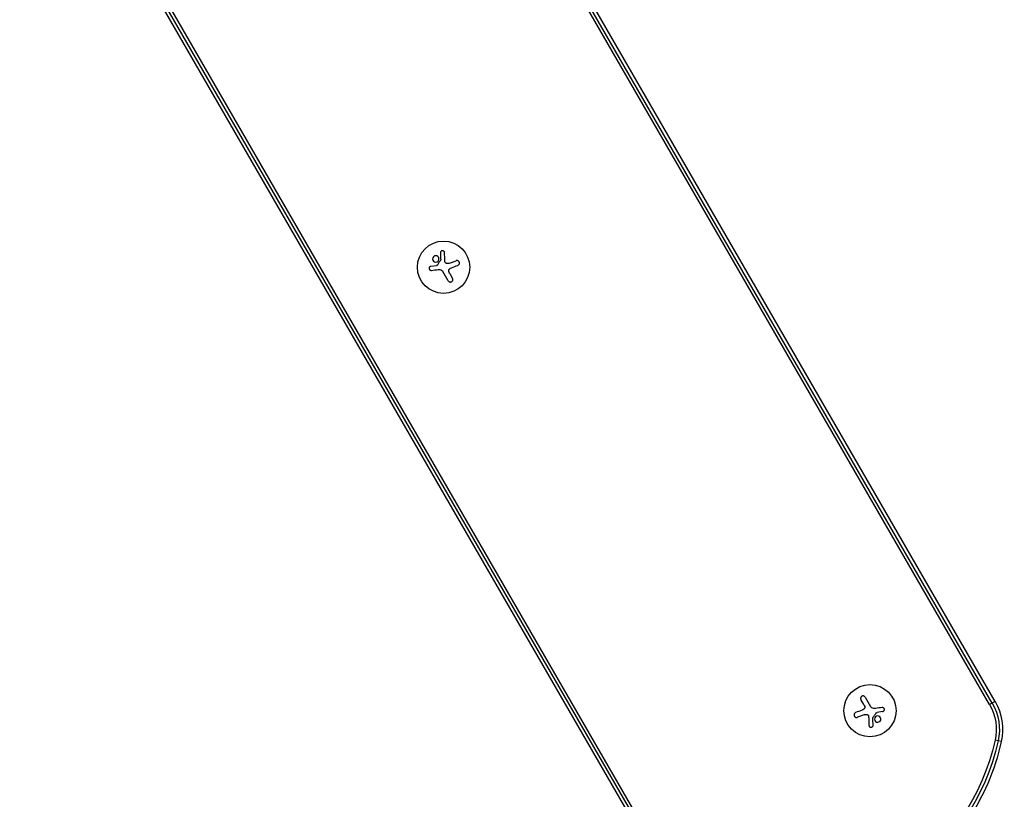
# Model space of a CAD drawing. Units: millimetres. Extents: x -3681 to 4673, y -4604 to 4534.
# Drawn here: x -244 to 283, y 1838 to 2256 of the extents above; entities that cross this region are included whole.
import ezdxf

# ---------------------------------------------------------------- set-up
doc = ezdxf.new("R2010")
doc.units = ezdxf.units.MM
doc.header["$LTSCALE"] = 20
doc.layers.add('2d', color=230, linetype='Continuous')

msp = doc.modelspace()

# ---------------------------------------------------------------- linework, layer by layer
at = {"layer": '2d'}
for p, q in [((278.17, 1890.19), (-71.06, 2495.06)), ((275.23, 1888.49), (-73.99, 2493.37)), ((276.67, 1889.32), (-72.56, 2494.2)), ((104.96, 1790.19), (-244.26, 2395.06)), ((106.47, 1791.05), (-242.76, 2395.93)), ((107.9, 1791.88), (-241.32, 2396.76)), ((-14.13, 2125.01), (-10.53, 2126.39)), ((-24.01, 2123.39), (-21.08, 2123.81)), ((-14.71, 2115.61), (-17.58, 2120.57)), ((-13.95, 2119.59), (-12.41, 2116.93)), ((207.86, 1888.53), (206.32, 1891.19)), ((208.62, 1892.51), (211.48, 1887.55)), ((278.17, 1890.19), (275.23, 1888.49)), ((208.04, 1883.11), (204.44, 1881.73)), ((217.92, 1884.73), (214.99, 1884.31)), ((281.47, 1868.67), (278.16, 1869.41))]:
    msp.add_line(p, q, dxfattribs=at)
for centre in [(-17.25, 2122.87), (211.16, 1885.25)]:
    msp.add_circle(centre, 14, dxfattribs=at)
at = {"layer": '2d', "extrusion": (0, 0, -1)}
for centre, radius, start, end in [((-252.19, 1875.19), 26.61, 150, 192.5369), ((-252.19, 1875.19), 28.27, 150, 192.5369), ((-252.19, 1875.19), 30, 150, 192.5369), ((-159.45, 1895.81), 121.61, 192.5369, 235.5195), ((-159.45, 1895.81), 123.27, 192.5369, 235.5799), ((-159.45, 1895.81), 125, 192.5369, 235.6413)]:
    msp.add_arc(centre, radius, start, end, dxfattribs=at)
at = {"layer": '2d'}
for points, knots in [([(-16.7, 2130.69), (-16.71, 2130.82), (-16.74, 2130.96), (-16.79, 2131.08), (-16.85, 2131.21), (-16.93, 2131.33), (-17.03, 2131.43), (-17.12, 2131.52), (-17.24, 2131.6), (-17.36, 2131.65), (-17.48, 2131.7), (-17.6, 2131.74), (-17.73, 2131.74), (-17.85, 2131.75), (-17.96, 2131.74), (-18.08, 2131.71), (-18.18, 2131.69), (-18.29, 2131.64), (-18.38, 2131.59), (-18.48, 2131.53), (-18.56, 2131.45), (-18.63, 2131.37), (-18.71, 2131.28), (-18.78, 2131.18), (-18.82, 2131.08), (-18.87, 2130.96), (-18.9, 2130.84), (-18.91, 2130.71), (-18.91, 2130.68), (-18.91, 2130.64), (-18.91, 2130.61)], [0, 0, 0, 0, 0.123267, 0.123267, 0.123267, 0.246944, 0.246944, 0.246944, 0.364412, 0.364412, 0.364412, 0.469764, 0.469764, 0.469764, 0.565076, 0.565076, 0.565076, 0.656937, 0.656937, 0.656937, 0.751946, 0.751946, 0.751946, 0.854928, 0.854928, 0.854928, 0.968152, 0.968152, 0.968152, 1, 1, 1, 1]), ([(-22.99, 2127.95), (-23.15, 2127.52), (-23.12, 2127.05), (-22.75, 2126.26), (-22.42, 2125.94), (-21.61, 2125.62), (-21.13, 2125.62), (-20.29, 2125.99), (-19.95, 2126.36), (-19.79, 2126.78)], [0, 0, 0, 0, 0.125, 0.125, 0.25, 0.25, 0.375, 0.375, 0.5, 0.5, 0.5, 0.5]), ([(-19.79, 2126.78), (-19.64, 2127.21), (-19.67, 2127.69), (-20.03, 2128.47), (-20.37, 2128.79), (-21.18, 2129.11), (-21.65, 2129.11), (-22.5, 2128.74), (-22.83, 2128.38), (-22.99, 2127.95)], [0.5, 0.5, 0.5, 0.5, 0.625, 0.625, 0.75, 0.75, 0.875, 0.875, 1, 1, 1, 1]), ([(-18.78, 2126.78), (-18.78, 2126.74), (-18.78, 2126.71), (-18.79, 2126.68), (-18.8, 2126.65), (-18.81, 2126.62), (-18.83, 2126.6)], [0, 0, 0, 0, 0.541586, 0.541586, 0.541586, 1, 1, 1, 1]), ([(-15.74, 2124.96), (-15.86, 2124.99), (-15.97, 2125.05), (-16.06, 2125.12), (-16.16, 2125.19), (-16.24, 2125.27), (-16.31, 2125.37), (-16.38, 2125.47), (-16.43, 2125.58), (-16.46, 2125.69), (-16.48, 2125.77), (-16.5, 2125.86), (-16.5, 2125.94)], [0, 0, 0, 0, 0.26951, 0.26951, 0.26951, 0.539189, 0.539189, 0.539189, 0.809594, 0.809594, 0.809594, 1, 1, 1, 1]), ([(-9.56, 2123.88), (-9.41, 2123.94), (-9.27, 2124.03), (-9.15, 2124.14), (-9.03, 2124.25), (-8.92, 2124.39), (-8.85, 2124.54), (-8.78, 2124.68), (-8.73, 2124.84), (-8.71, 2125), (-8.7, 2125.15), (-8.71, 2125.31), (-8.75, 2125.45), (-8.78, 2125.59), (-8.83, 2125.72), (-8.91, 2125.84), (-8.98, 2125.95), (-9.07, 2126.06), (-9.17, 2126.15), (-9.27, 2126.24), (-9.39, 2126.31), (-9.51, 2126.37), (-9.65, 2126.42), (-9.79, 2126.46), (-9.93, 2126.47), (-10.09, 2126.49), (-10.24, 2126.47), (-10.39, 2126.43), (-10.44, 2126.42), (-10.49, 2126.41), (-10.53, 2126.39)], [0, 0, 0, 0, 0.120796, 0.120796, 0.120796, 0.242046, 0.242046, 0.242046, 0.356333, 0.356333, 0.356333, 0.459168, 0.459168, 0.459168, 0.553739, 0.553739, 0.553739, 0.646543, 0.646543, 0.646543, 0.743592, 0.743592, 0.743592, 0.848997, 0.848997, 0.848997, 0.964083, 0.964083, 0.964083, 1, 1, 1, 1]), ([(-24.01, 2123.39), (-24.14, 2123.37), (-24.27, 2123.33), (-24.39, 2123.26), (-24.5, 2123.2), (-24.61, 2123.11), (-24.7, 2123.01), (-24.79, 2122.91), (-24.86, 2122.79), (-24.9, 2122.67), (-24.94, 2122.55), (-24.97, 2122.43), (-24.97, 2122.3), (-24.97, 2122.18), (-24.95, 2122.06), (-24.92, 2121.95), (-24.88, 2121.84), (-24.83, 2121.73), (-24.76, 2121.64), (-24.7, 2121.55), (-24.61, 2121.46), (-24.52, 2121.39), (-24.42, 2121.32), (-24.31, 2121.26), (-24.2, 2121.23), (-24.08, 2121.19), (-23.95, 2121.17), (-23.83, 2121.17), (-23.79, 2121.17), (-23.75, 2121.18), (-23.71, 2121.18)], [0, 0, 0, 0, 0.117688, 0.117688, 0.117688, 0.23572, 0.23572, 0.23572, 0.348983, 0.348983, 0.348983, 0.453941, 0.453941, 0.453941, 0.55245, 0.55245, 0.55245, 0.649106, 0.649106, 0.649106, 0.748614, 0.748614, 0.748614, 0.85433, 0.85433, 0.85433, 0.967387, 0.967387, 0.967387, 1, 1, 1, 1]), ([(-20.55, 2124.05), (-20.58, 2124.01), (-20.62, 2123.97), (-20.66, 2123.94), (-20.7, 2123.9), (-20.75, 2123.88), (-20.8, 2123.86), (-20.81, 2123.86), (-20.83, 2123.85), (-20.84, 2123.85)], [0, 0, 0, 0, 0.444984, 0.444984, 0.444984, 0.890124, 0.890124, 0.890124, 1, 1, 1, 1]), ([(-14.41, 2120.65), (-14.45, 2120.78), (-14.47, 2120.93), (-14.46, 2121.07), (-14.46, 2121.21), (-14.43, 2121.35), (-14.37, 2121.48), (-14.32, 2121.61), (-14.25, 2121.73), (-14.16, 2121.84), (-14.08, 2121.93), (-13.99, 2122.01), (-13.89, 2122.08)], [0, 0, 0, 0, 0.2593, 0.2593, 0.2593, 0.519012, 0.519012, 0.519012, 0.774897, 0.774897, 0.774897, 1, 1, 1, 1]), ([(-14.71, 2115.61), (-14.63, 2115.47), (-14.52, 2115.34), (-14.4, 2115.24), (-14.27, 2115.14), (-14.12, 2115.06), (-13.96, 2115.01), (-13.81, 2114.96), (-13.65, 2114.94), (-13.48, 2114.95), (-13.33, 2114.95), (-13.18, 2114.99), (-13.04, 2115.05), (-12.92, 2115.1), (-12.8, 2115.18), (-12.69, 2115.27), (-12.59, 2115.35), (-12.5, 2115.46), (-12.43, 2115.57), (-12.36, 2115.69), (-12.31, 2115.81), (-12.28, 2115.94), (-12.24, 2116.08), (-12.23, 2116.22), (-12.24, 2116.36), (-12.25, 2116.51), (-12.29, 2116.66), (-12.35, 2116.8), (-12.37, 2116.85), (-12.39, 2116.89), (-12.41, 2116.93)], [0, 0, 0, 0, 0.12144, 0.12144, 0.12144, 0.243283, 0.243283, 0.243283, 0.358856, 0.358856, 0.358856, 0.462986, 0.462986, 0.462986, 0.558085, 0.558085, 0.558085, 0.650496, 0.650496, 0.650496, 0.746429, 0.746429, 0.746429, 0.850305, 0.850305, 0.850305, 0.963913, 0.963913, 0.963913, 1, 1, 1, 1]), ([(208.62, 1892.51), (208.54, 1892.65), (208.43, 1892.78), (208.3, 1892.88), (208.18, 1892.98), (208.03, 1893.06), (207.87, 1893.11), (207.72, 1893.16), (207.55, 1893.18), (207.39, 1893.17), (207.24, 1893.16), (207.09, 1893.13), (206.95, 1893.07), (206.83, 1893.02), (206.71, 1892.94), (206.6, 1892.85), (206.5, 1892.76), (206.41, 1892.66), (206.34, 1892.55), (206.27, 1892.43), (206.22, 1892.31), (206.19, 1892.18), (206.15, 1892.04), (206.14, 1891.9), (206.15, 1891.76), (206.16, 1891.61), (206.2, 1891.46), (206.26, 1891.32), (206.28, 1891.27), (206.3, 1891.23), (206.32, 1891.19)], [0, 0, 0, 0, 0.12144, 0.12144, 0.12144, 0.243283, 0.243283, 0.243283, 0.358856, 0.358856, 0.358856, 0.462986, 0.462986, 0.462986, 0.558085, 0.558085, 0.558085, 0.650496, 0.650496, 0.650496, 0.746429, 0.746429, 0.746429, 0.850305, 0.850305, 0.850305, 0.963913, 0.963913, 0.963913, 1, 1, 1, 1]), ([(203.47, 1884.23), (203.32, 1884.18), (203.18, 1884.09), (203.06, 1883.98), (202.94, 1883.87), (202.83, 1883.73), (202.76, 1883.58), (202.69, 1883.44), (202.64, 1883.28), (202.62, 1883.12), (202.61, 1882.97), (202.62, 1882.81), (202.65, 1882.67), (202.69, 1882.53), (202.74, 1882.4), (202.81, 1882.28), (202.89, 1882.17), (202.97, 1882.06), (203.07, 1881.97), (203.18, 1881.88), (203.3, 1881.81), (203.42, 1881.75), (203.55, 1881.7), (203.7, 1881.66), (203.84, 1881.65), (203.99, 1881.63), (204.15, 1881.65), (204.3, 1881.69), (204.35, 1881.7), (204.39, 1881.71), (204.44, 1881.73)], [0, 0, 0, 0, 0.120796, 0.120796, 0.120796, 0.242046, 0.242046, 0.242046, 0.356333, 0.356333, 0.356333, 0.459168, 0.459168, 0.459168, 0.553739, 0.553739, 0.553739, 0.646543, 0.646543, 0.646543, 0.743592, 0.743592, 0.743592, 0.848997, 0.848997, 0.848997, 0.964083, 0.964083, 0.964083, 1, 1, 1, 1]), ([(208.32, 1887.47), (208.36, 1887.34), (208.37, 1887.19), (208.37, 1887.05), (208.36, 1886.91), (208.33, 1886.77), (208.28, 1886.64), (208.23, 1886.51), (208.16, 1886.39), (208.07, 1886.28), (207.99, 1886.19), (207.9, 1886.1), (207.8, 1886.04)], [0, 0, 0, 0, 0.2593, 0.2593, 0.2593, 0.519012, 0.519012, 0.519012, 0.774897, 0.774897, 0.774897, 1, 1, 1, 1]), ([(209.65, 1883.16), (209.77, 1883.13), (209.87, 1883.07), (209.97, 1883), (210.07, 1882.93), (210.15, 1882.85), (210.22, 1882.75), (210.28, 1882.65), (210.34, 1882.54), (210.37, 1882.43), (210.39, 1882.35), (210.4, 1882.26), (210.41, 1882.18)], [0, 0, 0, 0, 0.26951, 0.26951, 0.26951, 0.539189, 0.539189, 0.539189, 0.809594, 0.809594, 0.809594, 1, 1, 1, 1]), ([(214.46, 1884.07), (214.49, 1884.11), (214.52, 1884.15), (214.57, 1884.18), (214.61, 1884.22), (214.66, 1884.24), (214.71, 1884.26), (214.72, 1884.26), (214.74, 1884.27), (214.75, 1884.27)], [0, 0, 0, 0, 0.444984, 0.444984, 0.444984, 0.890124, 0.890124, 0.890124, 1, 1, 1, 1]), ([(217.92, 1884.73), (218.05, 1884.75), (218.18, 1884.79), (218.3, 1884.86), (218.41, 1884.92), (218.52, 1885.01), (218.61, 1885.11), (218.69, 1885.21), (218.76, 1885.33), (218.81, 1885.45), (218.85, 1885.57), (218.88, 1885.69), (218.88, 1885.82), (218.88, 1885.94), (218.86, 1886.06), (218.83, 1886.17), (218.79, 1886.28), (218.74, 1886.39), (218.67, 1886.48), (218.6, 1886.57), (218.52, 1886.66), (218.43, 1886.73), (218.33, 1886.8), (218.22, 1886.86), (218.11, 1886.89), (217.99, 1886.93), (217.86, 1886.95), (217.73, 1886.95), (217.7, 1886.95), (217.66, 1886.94), (217.62, 1886.94)], [0, 0, 0, 0, 0.117688, 0.117688, 0.117688, 0.23572, 0.23572, 0.23572, 0.348983, 0.348983, 0.348983, 0.453941, 0.453941, 0.453941, 0.55245, 0.55245, 0.55245, 0.649106, 0.649106, 0.649106, 0.748614, 0.748614, 0.748614, 0.85433, 0.85433, 0.85433, 0.967387, 0.967387, 0.967387, 1, 1, 1, 1]), ([(210.61, 1877.43), (210.62, 1877.29), (210.65, 1877.16), (210.7, 1877.03), (210.76, 1876.91), (210.84, 1876.79), (210.94, 1876.69), (211.03, 1876.6), (211.15, 1876.52), (211.27, 1876.46), (211.39, 1876.42), (211.51, 1876.38), (211.64, 1876.38), (211.75, 1876.37), (211.87, 1876.38), (211.98, 1876.41), (212.09, 1876.43), (212.2, 1876.48), (212.29, 1876.53), (212.38, 1876.59), (212.47, 1876.67), (212.54, 1876.75), (212.62, 1876.84), (212.68, 1876.94), (212.73, 1877.04), (212.78, 1877.16), (212.81, 1877.28), (212.82, 1877.41), (212.82, 1877.44), (212.82, 1877.48), (212.82, 1877.51)], [0, 0, 0, 0, 0.123267, 0.123267, 0.123267, 0.246944, 0.246944, 0.246944, 0.364412, 0.364412, 0.364412, 0.469764, 0.469764, 0.469764, 0.565076, 0.565076, 0.565076, 0.656937, 0.656937, 0.656937, 0.751946, 0.751946, 0.751946, 0.854928, 0.854928, 0.854928, 0.968152, 0.968152, 0.968152, 1, 1, 1, 1]), ([(212.69, 1881.34), (212.69, 1881.38), (212.69, 1881.41), (212.7, 1881.44), (212.71, 1881.47), (212.72, 1881.49), (212.74, 1881.52)], [0, 0, 0, 0, 0.541586, 0.541586, 0.541586, 1, 1, 1, 1]), ([(213.7, 1881.34), (213.55, 1880.91), (213.57, 1880.43), (213.94, 1879.65), (214.27, 1879.33), (215.09, 1879.01), (215.56, 1879.01), (216.41, 1879.38), (216.74, 1879.74), (216.9, 1880.17)], [0.5, 0.5, 0.5, 0.5, 0.625, 0.625, 0.75, 0.75, 0.875, 0.875, 1, 1, 1, 1]), ([(216.9, 1880.17), (217.05, 1880.6), (217.03, 1881.07), (216.66, 1881.86), (216.33, 1882.18), (215.52, 1882.5), (215.03, 1882.5), (214.2, 1882.13), (213.86, 1881.76), (213.7, 1881.34)], [0, 0, 0, 0, 0.125, 0.125, 0.25, 0.25, 0.375, 0.375, 0.5, 0.5, 0.5, 0.5])]:
    msp.add_open_spline(points, degree=3, knots=knots, dxfattribs=at)
for points in [[(-18.91, 2130.61), (-18.87, 2129.38), (-18.82, 2128.1), (-18.78, 2126.78)], [(-16.5, 2125.94), (-16.57, 2127.58), (-16.64, 2129.18), (-16.7, 2130.69)], [(-18.83, 2126.6), (-19.4, 2125.75), (-19.97, 2124.91), (-20.55, 2124.05)], [(-23.71, 2121.18), (-22.57, 2121.33), (-21.39, 2121.48), (-20.18, 2121.63)], [(-20.84, 2123.85), (-20.92, 2123.83), (-21, 2123.82), (-21.08, 2123.81)], [(-20.18, 2121.63), (-19.91, 2121.67), (-19.64, 2121.68), (-19.36, 2121.66)], [(-19.36, 2121.66), (-19.32, 2121.65), (-19.28, 2121.65), (-19.23, 2121.65)], [(-19.23, 2121.65), (-18.55, 2121.58), (-17.92, 2121.17), (-17.58, 2120.57)], [(-14.13, 2125.01), (-14.64, 2124.81), (-15.21, 2124.79), (-15.74, 2124.96)], [(-13.95, 2119.59), (-14.14, 2119.92), (-14.29, 2120.28), (-14.41, 2120.65)], [(-13.89, 2122.08), (-13.6, 2122.27), (-13.31, 2122.42), (-12.99, 2122.54)], [(-12.99, 2122.54), (-11.81, 2123.01), (-10.66, 2123.45), (-9.56, 2123.88)], [(207.86, 1888.53), (208.05, 1888.2), (208.2, 1887.84), (208.32, 1887.47)], [(206.9, 1885.57), (205.72, 1885.11), (204.57, 1884.66), (203.47, 1884.23)], [(207.8, 1886.04), (207.51, 1885.85), (207.21, 1885.7), (206.9, 1885.57)], [(208.04, 1883.11), (208.55, 1883.31), (209.12, 1883.33), (209.65, 1883.16)], [(213.14, 1886.47), (212.46, 1886.54), (211.83, 1886.95), (211.48, 1887.55)], [(212.74, 1881.52), (213.31, 1882.37), (213.88, 1883.21), (214.46, 1884.07)], [(213.27, 1886.46), (213.23, 1886.47), (213.18, 1886.47), (213.14, 1886.47)], [(214.09, 1886.49), (213.82, 1886.45), (213.55, 1886.44), (213.27, 1886.46)], [(217.62, 1886.94), (216.48, 1886.79), (215.3, 1886.64), (214.09, 1886.49)], [(214.75, 1884.27), (214.83, 1884.29), (214.91, 1884.3), (214.99, 1884.31)], [(210.41, 1882.18), (210.48, 1880.54), (210.55, 1878.94), (210.61, 1877.43)], [(212.82, 1877.51), (212.78, 1878.74), (212.73, 1880.02), (212.69, 1881.34)]]:
    msp.add_open_spline(points, degree=3, dxfattribs=at)

doc.saveas('drawing.dxf')
